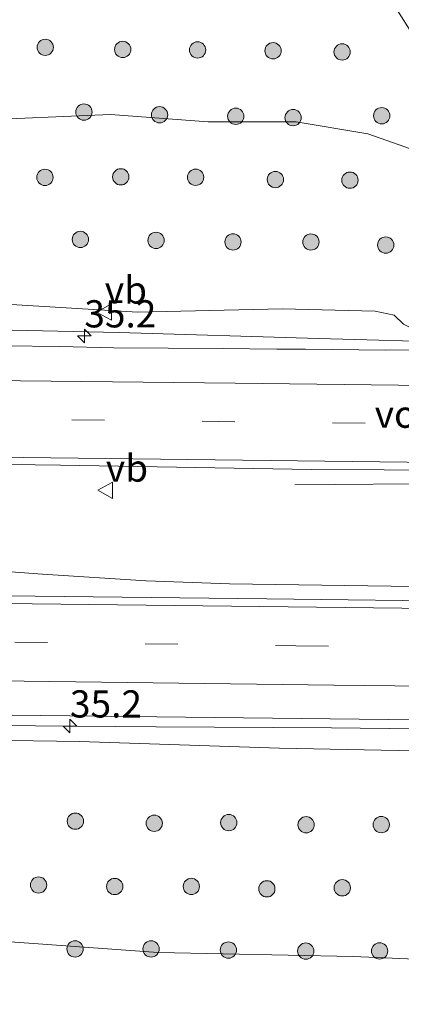
# Model space of a CAD drawing. Units: metres. Extents: x 170000 to 180000, y 575976 to 580363.
# Drawn here: x 177033 to 177068, y 580052 to 580143 of the extents above; entities that cross this region are included whole.
import ezdxf
from ezdxf.enums import TextEntityAlignment as Align

# ---------------------------------------------------------------- set-up
doc = ezdxf.new("R2010")
doc.units = ezdxf.units.M
doc.linetypes.add('VW-3-9_STREEP', pattern=[12, 3, -9])
doc.layers.get('0').update_dxf_attribs({"lineweight": 25})
for name, color, linetype, lineweight in [('B-ME-AM-KILOMETR-S-B1', 7, 'Continuous', 18), ('B-ME-BV-GELEIDECONSTRUCTIE-GELEIDERAIL-L-B1', 213, 'BV-GELEIDERAIL', 18), ('B-ME-GR-BOOM-S-B1', 93, 'Continuous', 18), ('B-ME-GW-KRUINLIJN-L-B1', 93, 'Continuous', 18), ('B-ME-GW-TEENLIJN-L-B1', 93, 'Continuous', 18), ('B-ME-IE-GRASLAND-GV-B6', 93, 'Continuous', 18), ('B-ME-KW-VOEGOVERGANG-L-B2', 8, 'Continuous', 18), ('B-ME-VH-VERH_SOORT-BITUMEN-GV-B6', 8, 'IE-TERREINAFSCHEIDING-NATUURLIJK-HOUTWAL', 18), ('B-ME-VW-MARKERING-39STREEP-015-L-B1', 255, 'VW-3-9_STREEP', 18), ('B-ME-VW-MARKERING-STREEP-015-L-B1', 7, 'Continuous', 18), ('B-ME-VW-MEUBILAIR_WEGMEUBILAIR-VERKEERSBORD-S-B1', 8, 'Continuous', 18)]:
    doc.layers.add(name, color=color, linetype=linetype, lineweight=lineweight)
doc.styles.add('NLCS-ISO', font='NLCS-ISO.TTF')
doc.linetypes.add('BV-GELEIDERAIL', pattern='A,10,-3,[108,NLCS.SHX,S=1,R=0,X=0,Y=0],-3', length=16)
doc.linetypes.add('IE-TERREINAFSCHEIDING-NATUURLIJK-HOUTWAL', pattern='A,7,-1.5,[67,NLCS.SHX,S=0.75,R=45,X=0,Y=0],-1.5,7,-1.5,[70,NLCS.SHX,S=0.75,R=0,X=0,Y=0],-1.5', length=20)

# ---------------------------------------------------------------- blocks, each defined once
blk = doc.blocks.new('hecto')
for p, q in [((0, 0.625), (-0.625, 0)), ((0, -0.625), (0, 0.625)), ((-0.625, 0), (0.625, 0)), ((0.625, 0), (0, -0.625))]:
    blk.add_line(p, q)
blk = doc.blocks.new('boom')
h = blk.add_hatch(color=256)
edge = h.paths.add_edge_path()
edge.add_arc((0, 0), 0.75, 0, 360)
blk.add_circle((0, 0), 0.75)
blk = doc.blocks.new('verkeersbord')
for p, q in [((0, 0.75), (-0.75, -0.625)), ((0.75, -0.625), (0, 0.75)), ((-0.75, -0.625), (0.75, -0.625))]:
    blk.add_line(p, q)

msp = doc.modelspace()

# ---------------------------------------------------------------- linework, layer by layer
at = {"layer": 'B-ME-BV-GELEIDECONSTRUCTIE-GELEIDERAIL-L-B1'}
for points in [[(176851.7065, 580115.9757, 4.9761), (176870.0887, 580115.7731, 5.24), (176907.3887, 580115.3431, 5.81), (176942.3687, 580114.9831, 6.32), (176981.8487, 580114.5731, 6.8), (177018.6987, 580114.1731, 7.02), (177032.0082, 580113.9959, 7.1706), (177041.7966, 580113.7675, 7.2), (177060.1887, 580113.2131, 7.22), (177063.5187, 580113.1331, 7.25), (177070.142, 580112.9504, 7.344)], [(177058.0062, 580099.7597, 7.1045), (177072.4542, 580099.8857, 7.5272), (177076.8928, 580099.9383, 6.8016), (177079.7452, 580099.8458, 6.7719)], [(176855.8587, 580097.7274, 5.0025), (176866.2187, 580097.5887, 5.1703), (176881.7717, 580097.4737, 5.4129), (176901.2428, 580097.2429, 5.7251), (176917.1857, 580097.012, 5.9729), (176941.1118, 580096.7349, 6.2639), (176954.8438, 580096.5739, 6.4355), (176960.3714, 580096.3723, 6.499), (176971.3583, 580095.803, 6.609), (176980.6555, 580095.2095, 6.7583), (176990.7636, 580094.5647, 6.9124), (177000.0173, 580094.049, 7.0449), (177013.9115, 580093.0942, 7.1998), (177034.7936, 580091.5693, 7.2474), (177044.3331, 580090.9476, 7.2925), (177052.0034, 580090.6638, 7.3959), (177071.1249, 580090.3791, 7.5438), (177081.2108, 580090.1984, 7.6173)], [(176902.4867, 580078.8674, 4.9158), (176917.9353, 580078.7141, 5.7709), (176929.5373, 580078.6908, 5.9159), (176943.3493, 580078.5372, 6.0473), (176961.2837, 580078.4498, 6.3932), (176979.9414, 580078.2307, 6.5633), (176996.9098, 580077.9901, 6.7137), (177006.2087, 580077.8586, 6.8049), (177021.2255, 580077.7054, 6.9264), (177030.4135, 580077.6616, 6.9928), (177045.2574, 580077.53, 7.1585), (177061.3718, 580077.42, 7.1808), (177077.2862, 580077.2446, 7.2298), (177086.7182, 580077.1129, 7.2887), (177089.7432, 580077.137, 7.3233), (177091.2356, 580077.1489, 7.3403), (177091.5355, 580077.1513, 7.3437)]]:
    msp.add_polyline3d(points, dxfattribs=at)
at = {"layer": 'B-ME-GW-KRUINLIJN-L-B1'}
for points in [[(176851.276, 580117.868, 3.823), (176869.491, 580117.064, 4.151), (176885.944, 580117.383, 4.301), (176902.403, 580117.264, 4.643), (176917.427, 580117.352, 4.742), (176933.861, 580116.875, 4.964), (176949.64, 580116.989, 5.147), (176964.75, 580116.693, 5.372), (176978.962, 580116.651, 5.621), (176992.369, 580116.564, 5.714), (177004.341, 580116.211, 5.813), (177018.356, 580116.142, 5.918), (177030.378, 580116.449, 6.035), (177043.527, 580115.63, 6.299), (177056.834, 580115.94, 6.377), (177065.408, 580115.745, 6.32), (177067.152, 580115.379, 6.347), (177068.016, 580114.55, 6.347), (177069.097, 580113.975, 6.77)], [(177092.848, 580075.061, 6.008), (177090.65, 580074.135, 6.236), (177085.769, 580074.119, 6.308), (177073.741, 580075.218, 6.26), (177056.604, 580075.578, 6.158), (177038.201, 580076.165, 6.248), (177021.162, 580076.436, 6.107), (177005.502, 580076.546, 5.933), (176991.899, 580076.931, 5.861), (176976.539, 580077.073, 5.771), (176961.079, 580077.072, 5.516), (176944.829, 580077.436, 5.375), (176928.94, 580077.314, 5.114), (176914.478, 580077.22, 4.754), (176899.792, 580077.581, 4.568), (176882.738, 580077.97, 4.325), (176867.686, 580078.324, 4.19), (176860.42, 580077.679, 3.943)]]:
    msp.add_polyline3d(points, dxfattribs=at)
at = {"layer": 'B-ME-GW-TEENLIJN-L-B1'}
for points in [[(177077.403, 580118.511, 0.752), (177074.666, 580123.159, 0.668), (177071.777, 580127.595, 0.614), (177068.656, 580130.658, 0.716), (177064.738, 580132.038, 0.647), (177058.138, 580133.139, 0.428), (177050.029, 580133.127, 0.383), (177041.056, 580133.821, 0.467), (177028.111, 580133.254, 0.332), (177013.675, 580133.214, 0.398), (177001.608, 580132.599, 0.376), (176988.373, 580132.857, 0.481), (176972.927, 580132.593, 0.494), (176954.315, 580132.856, 0.284), (176939.764, 580132.076, 0.242), (176913.747, 580131.392, 0.257), (176899.892, 580130.218, 0.359), (176882.081, 580130.166, 0.329), (176868.104, 580129.43, 0.467), (176848.777, 580128.852, 0.283)], [(176862.592, 580068.048, 0.52), (176879.719, 580066.954, 0.524), (176894.72, 580065.217, 0.506), (176911.445, 580064.057, 0.536), (176925.775, 580063.821, 0.476), (176941.055, 580062.032, 0.506), (176962.739, 580060.534, 0.503), (176980.715, 580059.275, 0.443), (176997.826, 580058.495, 0.428), (177015.628, 580057.696, 0.518), (177030.52, 580057.847, 0.431), (177045.43, 580056.777, 0.41), (177063.376, 580056.416, 0.353), (177079.811, 580055.711, 0.215), (177093.816, 580054.969, 0.215), (177102.851, 580056.644, 0.308), (177106.523, 580059.414, 0.368), (177109.039, 580063.826, 0.479), (177108.833, 580068.506, 0.53), (177107.38, 580072.32, 0.503), (177105.05, 580074.365, 0.848)]]:
    msp.add_polyline3d(points, dxfattribs=at)
at = {"layer": 'B-ME-IE-GRASLAND-GV-B6'}
for points in [[(177029.1317, 580181.4458, 1.0042), (177034.1221, 580184.4508, 0.962), (177038.5207, 580187.1953, 0.9511), (177040.126, 580184.919, 0.893), (177044.78, 580178.397, 0.812), (177054.088, 580164.221, 0.77), (177061.624, 580152.578, 0.716), (177070.278, 580138.947, 0.713), (177078.425, 580126.055, 0.731), (177081.467, 580120.977, 0.805), (177077.403, 580118.511, 0.752), (177074.666, 580123.159, 0.668), (177071.777, 580127.595, 0.614), (177068.656, 580130.658, 0.716), (177064.738, 580132.038, 0.647), (177058.138, 580133.139, 0.428), (177050.029, 580133.127, 0.383), (177041.056, 580133.821, 0.467), (177028.111, 580133.254, 0.332)], [(177028.111, 580133.254, 0.332), (177041.056, 580133.821, 0.467), (177050.029, 580133.127, 0.383), (177058.138, 580133.139, 0.428), (177064.738, 580132.038, 0.647), (177068.656, 580130.658, 0.716), (177071.777, 580127.595, 0.614), (177074.666, 580123.159, 0.668), (177077.403, 580118.511, 0.752), (177069.097, 580113.975, 6.77), (177068.016, 580114.55, 6.347), (177067.152, 580115.379, 6.347), (177065.408, 580115.745, 6.32), (177056.834, 580115.94, 6.377), (177043.527, 580115.63, 6.299), (177030.378, 580116.449, 6.035)], [(177030.378, 580116.449, 6.035), (177043.527, 580115.63, 6.299), (177056.834, 580115.94, 6.377), (177065.408, 580115.745, 6.32), (177067.152, 580115.379, 6.347), (177068.016, 580114.55, 6.347), (177069.097, 580113.975, 6.77), (177069.068, 580113.292, 6.743), (177072.501, 580113.224, 6.689), (177073.069, 580112.255, 6.63), (177066.358, 580112.165, 6.58), (177059.002, 580112.238, 6.56), (177056.358, 580112.237, 6.566), (177051.359, 580112.312, 6.545), (177046.359, 580112.32, 6.549), (177041.359, 580112.359, 6.543), (177036.36, 580112.473, 6.536), (177031.36, 580112.553, 6.508)], [(177022.422, 580101.755, 6.644), (177036.444, 580101.577, 6.758), (177059.545, 580101.19, 6.758), (177079.615, 580101.101, 7.073), (177080.672, 580099.306, 7.085), (177078.057, 580099.292, 6.962), (177078.077, 580098.615, 6.962), (177078.938, 580098.599, 6.734), (177083.444, 580091.341, 6.587), (177082.642, 580091.352, 6.986), (177082.636, 580090.674, 6.986), (177086.78, 580090.618, 6.986), (177087.0848, 580090.0996, 6.8771), (177086.023, 580090.1144, 6.8728), (177086.0198, 580089.886, 6.9123), (177085.603, 580089.7315, 6.878), (177085.1118, 580089.5294, 6.8779), (177082.919, 580089.1269, 6.8395), (177075.4176, 580089.0354, 6.8431), (177055.4186, 580089.2791, 6.7943), (177015.4212, 580089.736, 6.5811)], [(177026.6125, 580078.6728, 6.3618), (177066.609, 580078.1893, 6.5335), (177086.6064, 580077.8847, 6.5913), (177091.1046, 580077.9181, 6.6397), (177094.189, 580077.8503, 6.6448), (177094.1832, 580077.2685, 6.653), (177094.6778, 580077.2632, 6.6542)], [(177094.6778, 580077.2632, 6.6542), (177095.148, 580076.47, 6.701), (177092.51, 580076.459, 6.866), (177092.492, 580075.868, 6.869), (177092.848, 580075.061, 6.008), (177090.65, 580074.135, 6.236), (177085.769, 580074.119, 6.308), (177073.741, 580075.218, 6.26), (177056.604, 580075.578, 6.158), (177038.201, 580076.165, 6.248), (177021.162, 580076.436, 6.107)], [(177021.162, 580076.436, 6.107), (177038.201, 580076.165, 6.248), (177056.604, 580075.578, 6.158), (177073.741, 580075.218, 6.26), (177085.769, 580074.119, 6.308), (177090.65, 580074.135, 6.236), (177092.848, 580075.061, 6.008), (177094.946, 580075.047, 5.6), (177105.05, 580074.365, 0.848), (177107.38, 580072.32, 0.503), (177108.833, 580068.506, 0.53), (177109.039, 580063.826, 0.479), (177106.523, 580059.414, 0.368), (177102.851, 580056.644, 0.308), (177093.816, 580054.969, 0.215), (177079.811, 580055.711, 0.215), (177063.376, 580056.416, 0.353), (177045.43, 580056.777, 0.41), (177030.52, 580057.847, 0.431)], [(177030.52, 580057.847, 0.431), (177045.43, 580056.777, 0.41), (177063.376, 580056.416, 0.353), (177079.811, 580055.711, 0.215), (177093.816, 580054.969, 0.215), (177102.851, 580056.644, 0.308), (177106.523, 580059.414, 0.368), (177109.039, 580063.826, 0.479), (177108.833, 580068.506, 0.53), (177107.38, 580072.32, 0.503), (177105.05, 580074.365, 0.848), (177109.135, 580075.683, 0.841), (177110.758, 580073.126, 0.686), (177120.87, 580057.295, 0.698), (177128.378, 580044.713, 0.755), (177136.433, 580032.873, 0.779), (177147.709, 580013.713, 0.707), (177160.281, 579993.191, 0.671), (177156.644, 579990.385, 0.65), (177154.662, 579989.026, 0.536), (177155.966, 579986.957, 0.503), (177159.181, 579988.679, 0.503), (177162.471, 579989.806, 0.689)]]:
    msp.add_polyline3d(points, dxfattribs=at)
at = {"layer": 'B-ME-VH-VERH_SOORT-BITUMEN-GV-B6'}
for points in [[(177031.36, 580112.553, 6.508), (177036.36, 580112.473, 6.536), (177041.359, 580112.359, 6.543), (177046.359, 580112.32, 6.549), (177051.359, 580112.312, 6.545), (177056.358, 580112.237, 6.566), (177059.002, 580112.238, 6.56), (177066.358, 580112.165, 6.58), (177073.069, 580112.255, 6.63), (177074.9967, 580108.9674, 6.7222), (177077.185, 580105.2312, 6.829), (177079.3235, 580101.5959, 6.9555), (177079.615, 580101.101, 7.073), (177059.545, 580101.19, 6.758), (177036.444, 580101.577, 6.758), (177022.422, 580101.755, 6.644)], [(177015.4212, 580089.736, 6.5811), (177055.4186, 580089.2791, 6.7943), (177075.4176, 580089.0354, 6.8431), (177082.919, 580089.1269, 6.8395), (177085.1118, 580089.5294, 6.8779), (177085.603, 580089.7315, 6.878), (177086.0198, 580089.886, 6.9123), (177086.0185, 580089.7924, 6.9285), (177087.2951, 580089.7419, 6.9271), (177087.666, 580089.111, 6.998), (177088.1049, 580088.3635, 6.9821), (177090.365, 580084.544, 6.935), (177092.444, 580081.033, 6.725), (177094.261, 580077.9664, 6.6934), (177094.1907, 580077.9665, 6.693), (177094.189, 580077.8503, 6.6448), (177091.1046, 580077.9181, 6.6397), (177086.6064, 580077.8847, 6.5913), (177066.609, 580078.1893, 6.5335), (177026.6125, 580078.6728, 6.3618)]]:
    msp.add_polyline3d(points, dxfattribs=at)
at = {"layer": 'B-ME-VW-MARKERING-39STREEP-015-L-B1'}
for points in [[(177077.1482, 580105.294, 6.838), (177076.4893, 580105.3016, 6.8345), (177028.4925, 580105.854, 6.7226), (176980.4957, 580106.4065, 6.3406), (176932.4989, 580106.959, 5.7826), (176884.5021, 580107.5115, 5.0799), (176853.552, 580107.8678, 4.6238)], [(176858.2065, 580087.4064, 4.4429), (176858.6173, 580087.4013, 4.4485), (176908.4437, 580086.826, 5.2374), (176958.2696, 580086.2189, 5.9387), (177008.2364, 580085.5996, 6.4584), (177058.1096, 580084.9767, 6.7368), (177090.2968, 580084.6592, 6.8374)]]:
    msp.add_polyline3d(points, dxfattribs=at)
at = {"layer": 'B-ME-VW-MARKERING-STREEP-015-L-B1'}
for points in [[(177075.062, 580108.856, 6.7528), (177052.531, 580109.1061, 6.6647), (177004.534, 580109.6389, 6.4768), (176956.5369, 580110.1718, 5.9733), (176908.5399, 580110.7046, 5.3415), (176860.5429, 580111.2375, 4.6087), (176852.7673, 580111.3238, 4.5089)], [(177079.2446, 580101.7301, 6.9206), (177078.449, 580101.7396, 6.9188), (177030.4524, 580102.3117, 6.7871), (176982.4558, 580102.8839, 6.4537), (176934.4592, 580103.456, 5.8799), (176886.4627, 580104.0282, 5.1935), (176854.3383, 580104.4111, 4.7341)], [(176857.3899, 580090.9951, 4.5294), (176859.1121, 580090.9762, 4.5531), (176860.6059, 580090.9385, 4.5749), (176870.7939, 580090.8089, 4.7318), (176880.0781, 580090.721, 4.8792), (176881.5578, 580090.6796, 4.8994), (176890.5595, 580090.5863, 5.041), (176929.5106, 580090.1262, 5.6429), (176931.428, 580090.1171, 5.6679), (176938.5718, 580090.0509, 5.7683), (176940.0627, 580090.0123, 5.7889), (176946.0686, 580089.9343, 5.8725), (176956.5898, 580089.7879, 6.0211), (176974.5655, 580089.5631, 6.2332), (176976.048, 580089.523, 6.249), (176981.3477, 580089.4765, 6.306), (177031.2159, 580088.8549, 6.6978), (177080.9634, 580088.2653, 6.8778), (177081.1634, 580088.2657, 6.8788), (177088.2031, 580088.1976, 6.8973)], [(177092.4472, 580081.0276, 6.7622), (177061.6113, 580081.3496, 6.6594), (177011.6861, 580081.9869, 6.3867), (176961.7677, 580082.6007, 5.8853), (176941.5728, 580082.841, 5.6107), (176911.8771, 580083.1993, 5.1943), (176890.5887, 580083.445, 4.8524), (176889.0827, 580083.4463, 4.8293), (176865.0806, 580083.7423, 4.4497), (176861.881, 580083.7717, 4.4033), (176859.0815, 580083.7968, 4.3587), (176859.0276, 580083.7975, 4.358)]]:
    msp.add_polyline3d(points, dxfattribs=at)

# ---------------------------------------------------------------- block references
at = {"layer": 'B-ME-AM-KILOMETR-S-B1', "rotation": 90}
for p in [(177038.638, 580113.461, 6.554), (177037.3158, 580077.6004, 7.0698)]:
    msp.add_blockref('hecto', p, dxfattribs=at)
at = {"layer": 'B-ME-GR-BOOM-S-B1', "rotation": 9}
for p in [(177035.037, 580139.99, 0.162), (177042.168, 580139.793, 0.2342), (177049.059, 580139.75, 0.468), (177056.004, 580139.672, 0.4952), (177062.363, 580139.568, 0.6037), (177038.598, 580134.042, 0.4271), (177045.557, 580133.79, 0.4281), (177052.578, 580133.656, 0.4031), (177057.854, 580133.526, 0.4313), (177066.006, 580133.705, 0.6686), (177035.013, 580128.034, 2.2169), (177041.992, 580128.086, 2.2734), (177048.88, 580128.048, 2.1369), (177056.222, 580127.837, 2.2513), (177063.083, 580127.779, 2.1636), (177038.273, 580122.33, 4.1325), (177045.239, 580122.242, 4.1456), (177052.318, 580122.102, 4.1935), (177059.492, 580122.095, 4.2105), (177066.377, 580121.811, 3.0219), (177037.81, 580068.852, 3.9825), (177045.07, 580068.657, 4.0023), (177051.931, 580068.72, 4.0543), (177059.052, 580068.52, 4.0351), (177065.966, 580068.537, 4.1039), (177034.421, 580062.983, 2.1044), (177041.434, 580062.845, 2.1811), (177048.483, 580062.848, 2.2597), (177055.435, 580062.631, 2.2184), (177062.375, 580062.724, 2.2863), (177037.785, 580057.109, 0.4067), (177044.78, 580057.105, 0.496), (177051.893, 580057.007, 0.4988), (177059.02, 580056.906, 0.4897), (177065.811, 580056.917, 0.5194)]:
    msp.add_blockref('boom', p, dxfattribs=at)
at = {"layer": 'B-ME-VW-MEUBILAIR_WEGMEUBILAIR-VERKEERSBORD-S-B1', "rotation": 90}
for p in [(177040.5207, 580115.6484, 6.2942), (177040.6188, 580099.2776, 6.7169)]:
    msp.add_blockref('verkeersbord', p, dxfattribs=at)

# ---------------------------------------------------------------- texts
at = {"layer": 'B-ME-AM-KILOMETR-S-B1', "ltscale": 0.2, "style": 'NLCS-ISO'}
for p in [(177038.638, 580113.461, 6.554), (177037.3158, 580077.6004, 7.0698)]:
    msp.add_text('35.2', height=2.5, dxfattribs=at).set_placement(p, align=Align.BOTTOM_LEFT)
at = {"layer": 'B-ME-KW-VOEGOVERGANG-L-B2', "ltscale": 0.2, "style": 'NLCS-ISO'}
msp.add_text('voegovergang', height=2.5, dxfattribs=at).set_placement((177076.6445, 580106.2645), align=Align.MIDDLE_CENTER)
at = {"layer": 'B-ME-VW-MEUBILAIR_WEGMEUBILAIR-VERKEERSBORD-S-B1', "ltscale": 0.2, "style": 'NLCS-ISO'}
for p in [(177040.5207, 580115.6484, 6.2942), (177040.6188, 580099.2776, 6.7169)]:
    msp.add_text('vb', height=2.5, dxfattribs=at).set_placement(p, align=Align.BOTTOM_LEFT)

doc.saveas('drawing.dxf')
